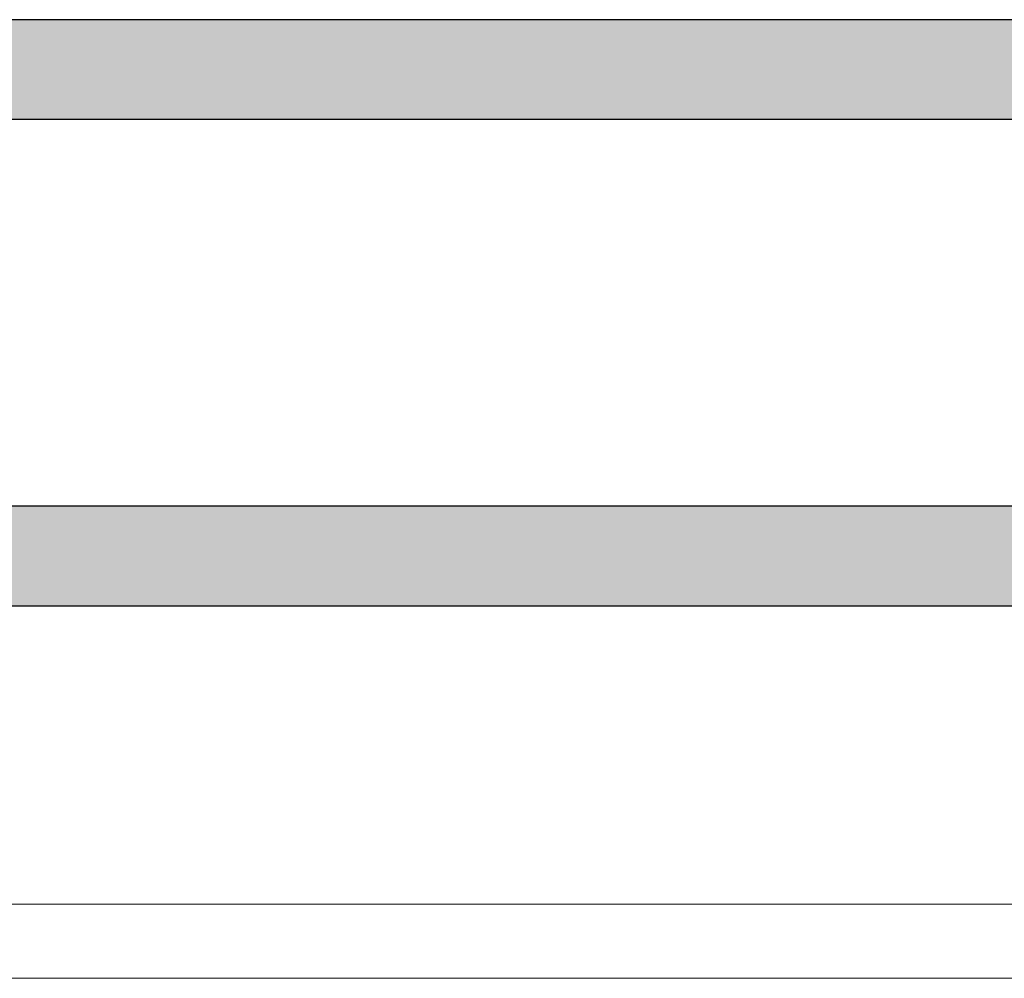
# Model space of a CAD drawing. Units: inches. Extents: x 14.4 to 54.4, y 6.4 to 13.6.
# Drawn here: x 19.4 to 24.4, y 6.4 to 11.2 of the extents above; entities that cross this region are included whole.
import ezdxf

# ---------------------------------------------------------------- set-up
doc = ezdxf.new("R2010")
doc.units = ezdxf.units.IN
doc.header["$MEASUREMENT"] = 0
doc.layers.get('0').update_dxf_attribs({"color": 254, "true_color": 0xc2ced6})
doc.layers.add('FABRIC-ROLL', color=7, linetype='Continuous', lineweight=30)
doc.layers.add('HEMBAR', color=7, linetype='Continuous', lineweight=9)

# ---------------------------------------------------------------- blocks, each defined once
blk = doc.blocks.new('HEMBAR1-085586')
at = {"layer": 'HEMBAR', "lineweight": 0}
for p, q in [((24.0686, 9.2079), (14.5686, 9.2079)), ((24.0686, 9.0197), (14.5686, 9.0197)), ((24.0686, 9.0194), (14.5686, 9.0194))]:
    blk.add_line(p, q, dxfattribs=at)
blk = doc.blocks.new('HEMBAR-085586')
at = {"layer": 'FABRIC-ROLL', "lineweight": 0}
blk.add_blockref('HEMBAR1-085586', (0, 0), dxfattribs=at)
blk = doc.blocks.new('FABRIC-ROLL1-085586')
at = {"layer": 'FABRIC-ROLL', "transparency": 33554559, "extrusion": (0, 0, -1)}
h = blk.add_hatch(color=254, dxfattribs=at)
h.paths.add_polyline_path([(-23.4994, -1.128), (-23.4994, -1.6339), (-4.4994, -1.6339), (-4.4994, -1.128)])
h.paths.add_polyline_path([(-23.4994, 1.3425), (-23.4994, 0.8366), (-4.4994, 0.8366), (-4.4994, 1.3425)])
at = {"layer": 'FABRIC-ROLL', "linetype": 'Continuous'}
for p, q in [((23.4994, 1.3425), (4.4994, 1.3425)), ((4.4994, 0.8366), (23.4994, 0.8366)), ((23.4994, -1.128), (4.4994, -1.128)), ((4.4994, -1.6339), (23.4994, -1.6339))]:
    blk.add_line(p, q, dxfattribs=at)
at = {"layer": 'FABRIC-ROLL', "extrusion": (0, 0, -1)}
for p, q in [((23.4994, 1.3425), (4.4994, 1.3425)), ((4.4994, 0.8366), (23.4994, 0.8366)), ((23.4994, -1.128), (4.4994, -1.128)), ((4.4994, -1.6339), (23.4994, -1.6339))]:
    blk.add_line(p, q, dxfattribs=at)
blk = doc.blocks.new('ROLL-085586')
blk.add_blockref('FABRIC-ROLL1-085586', (10.3806, 9.8933))
at = {"layer": 'FABRIC-ROLL', "lineweight": 0, "xscale": 2, "yscale": 2, "zscale": 2}
blk.add_blockref('HEMBAR-085586', (-14.2246, -11.6716), dxfattribs=at)
blk = doc.blocks.new('SYSTEM-085586')
blk.add_blockref('ROLL-085586', (0, 0))

msp = doc.modelspace()

# ---------------------------------------------------------------- block references
msp.add_blockref('SYSTEM-085586', (0, 0))

doc.saveas('drawing.dxf')
